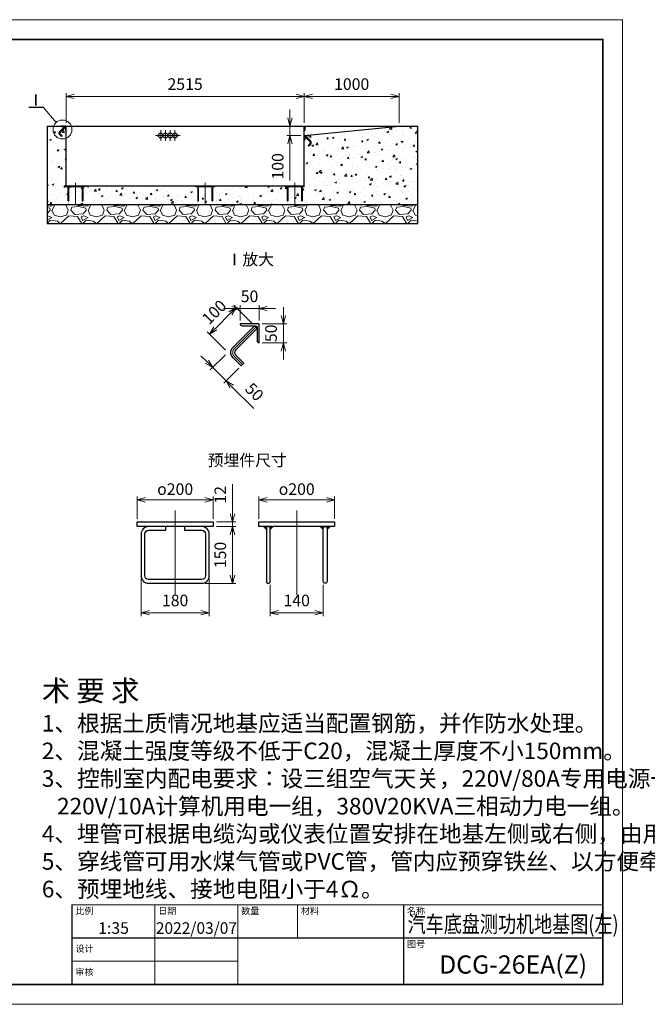
# Paper-space layout 'A3' of a CAD drawing. Units: millimetres. Extents: x 0 to 417641, y 0 to 10395.
# Drawn here: x 8337 to 14961, y 0 to 10395 of the extents above; entities that cross this region are included whole.
import ezdxf
from ezdxf.enums import TextEntityAlignment as Align

# ---------------------------------------------------------------- set-up
doc = ezdxf.new("R2010")
doc.units = ezdxf.units.MM
doc.header["$LTSCALE"] = 35
doc.linetypes.add('CENTER', pattern=[50.8, 31.75, -6.35, 6.35, -6.35])
doc.linetypes.add('HIDDEN', pattern=[9.525, 6.35, -3.175])
for name, color, linetype, lineweight in [('AM_6', 140, 'Continuous', 18), ('AM_BOR', 7, 'Continuous', 13), ('中心线', 1, 'CENTER', 13), ('粗实线', 7, 'Continuous', 30), ('细实线', 3, 'Continuous', 13), ('虚线', 6, 'HIDDEN', 13)]:
    doc.layers.add(name, color=color, linetype=linetype, lineweight=lineweight)
doc.styles.get("Standard").update_dxf_attribs({"font": 'ISOCP.SHX', "bigfont": 'hzfs.shx'})
doc.dimstyles.new('AM_GB$0', dxfattribs={"dimtxt": 3.5, "dimasz": 2.5, "dimexe": 1, "dimexo": 1, "dimgap": 1.5, "dimtad": 1, "dimdsep": 46, "dimtxsty": 'Standard', "dimblk": 'OPEN30', "dimcen": 0, "dimclrd": 256, "dimclre": 256, "dimclrt": 140, "dimazin": 2, "dimtp": 0.1, "dimtm": 0.1, "dimtfac": 0.71, "dimtmove": 0, "dimatfit": 3, "dimldrblk": 'OPEN30', "dimfxl": 1, "dimlwd": 13, "dimlwe": 13, "dimarcsym": 0})

# ---------------------------------------------------------------- blocks, each defined once
blk = doc.blocks.new('A3_A')
at = {"layer": 'AM_BOR', "color": 12}
blk.add_lwpolyline([(0, 0), (420, 0), (420, 297), (0, 297)], close=True, dxfattribs=at)
at = {"layer": 'AM_BOR', "const_width": 0.5}
blk.add_lwpolyline([(19, 6), (414, 6), (414, 291), (19, 291)], close=True, dxfattribs=at)
blk = doc.blocks.new('新成')
at = {"layer": 'AM_BOR', "color": 12, "lineweight": 13}
for p, q in [((-135, 24), (-135, 0)), ((-92, 24), (-92, 14)), ((-160, 7), (-110, 7))]:
    blk.add_line(p, q, dxfattribs=at)
at = {"layer": 'AM_BOR', "const_width": 0.35}
blk.add_lwpolyline([(-160, 0), (0, 0), (0, 24), (-160, 24)], close=True, dxfattribs=at)
at = {"layer": 'AM_BOR', "color": 12, "lineweight": 13, "const_width": 0.35}
for points in [[(-110, 24), (-110, 0)], [(-60, 24), (-60, 0)]]:
    blk.add_lwpolyline(points, dxfattribs=at)
at = {"layer": 'AM_BOR', "color": 12, "const_width": 0.35}
blk.add_lwpolyline([(-160, 14), (0, 14)], dxfattribs=at)
at = {"layer": 'AM_BOR', "color": 12, "char_height": 2, "attachment_point": 1}
for s, insert in [('{\\fSimSun|b0|i0|c134|p2;\\W1;比例}', (-159, 23.2)), ('{\\fSimSun|b0|i0|c134|p2;\\W1;日期}', (-134, 23.2)), ('{\\fSimSun|b0|i0|c134|p2;\\W1;数量}', (-109, 23.2)), ('{\\fSimSun|b0|i0|c134|p2;\\W1;材料}', (-91, 23.2)), ('{\\fSimSun|b0|i0|c134|p2;\\W1;名称}', (-59, 23.2)), ('{\\fSimSun|b0|i0|c134|p2;\\W1;设计}', (-159, 11.8)), ('{\\fSimSun|b0|i0|c134|p2;\\W1;图号}', (-59, 13.2)), ('{\\fSimSun|b0|i0|c134|p2;\\W1;审核}', (-159, 4.8))]:
    blk.add_mtext(s, dxfattribs=dict(at, insert=insert))
at = {"layer": 'AM_BOR', "color": 140, "lineweight": 20}
blk.add_attdef('GEN-TITLE-DES{10.2}', text='', height=5, dxfattribs=at).set_placement((-27, 18.2), align=Align.MIDDLE_CENTER)
at = {"layer": 'AM_BOR', "color": 140, "lineweight": 18}
for tag, p in [('GEN-TITLE-SCA{4}', (-147.5, 17)), ('GEN-TITLE-DAT{6.6}', (-122.5, 17)), ('GEN-TITLE-QTY{4.4}', (-101, 17)), ('GEN-TITLE-MAT{8.4}', (-76, 17)), ('GEN-TITLE-CHKM{4.4}', (-144, 3.5))]:
    blk.add_attdef(tag, text='', height=3.5, dxfattribs=at).set_placement(p, align=Align.MIDDLE_CENTER)
at = {"layer": 'AM_BOR', "color": 140, "lineweight": 18, "flags": 1}
blk.add_attdef('GEN-TITLE-NAME{4.4}', text='', height=3.5, dxfattribs=at).set_placement((-144, 10.5), align=Align.MIDDLE_CENTER)
at = {"layer": 'AM_BOR', "color": 7, "lineweight": 25}
blk.add_attdef('GEN-TITLE-NR{9.3}', text='', height=5.5, dxfattribs=at).set_placement((-27, 6), align=Align.MIDDLE_CENTER)
blk = doc.blocks.new('_Open30')
at = {"color": 0, "linetype": 'ByBlock', "lineweight": -2}
for p, q in [((-1, 0.27), (0, 0)), ((0, 0), (-1, -0.27)), ((0, 0), (-1, 0))]:
    blk.add_line(p, q, dxfattribs=at)
blk = doc.blocks.new('*D10')
at = {"layer": 'Defpoints', "color": 0, "transparency": 16777216}
for p in [(10378, 5326), (9578, 5092), (10378, 5092)]:
    blk.add_point(p, dxfattribs=at)
at = {"layer": '细实线', "linetype": 'ByBlock', "lineweight": 13, "transparency": 16777216}
for p, q in [((9578, 5127), (9578, 5361)), ((9666, 5326), (10291, 5326)), ((10378, 5127), (10378, 5361))]:
    blk.add_line(p, q, dxfattribs=at)
at = {"layer": '细实线', "lineweight": 13, "transparency": 16777216, "xscale": 87.5, "yscale": 87.5, "zscale": 87.5, "rotation": 180}
blk.add_blockref('_Open30', (9578, 5326), dxfattribs=at)
at = {"layer": '细实线', "lineweight": 13, "transparency": 16777216, "xscale": 87.5, "yscale": 87.5, "zscale": 87.5}
blk.add_blockref('_Open30', (10378, 5326), dxfattribs=at)
at = {"layer": '细实线', "color": 140, "transparency": 16777216, "insert": (9978, 5439), "char_height": 122.5, "attachment_point": 5}
blk.add_mtext('{\\Famgdt|c134;o}200', dxfattribs=at)
blk = doc.blocks.new('*D11')
at = {"layer": 'Defpoints', "color": 0, "transparency": 16777216}
for p in [(10378, 5092), (10378, 5044), (10583, 5044)]:
    blk.add_point(p, dxfattribs=at)
at = {"layer": '细实线', "linetype": 'ByBlock', "lineweight": 13, "transparency": 16777216}
for p, q in [((10583, 5180), (10583, 5490)), ((10413, 5092), (10618, 5092)), ((10413, 5044), (10618, 5044)), ((10583, 5044), (10583, 5092)), ((10583, 4957), (10583, 4869))]:
    blk.add_line(p, q, dxfattribs=at)
at = {"layer": '细实线', "lineweight": 13, "transparency": 16777216, "xscale": 87.5, "yscale": 87.5, "zscale": 87.5}
for p, rotation in [((10583, 5092), 270), ((10583, 5044), 90)]:
    blk.add_blockref('_Open30', p, dxfattribs=dict(at, rotation=rotation))
at = {"layer": '细实线', "color": 140, "transparency": 16777216, "insert": (10470, 5379), "char_height": 122.5, "attachment_point": 5, "rotation": 90}
blk.add_mtext('12', dxfattribs=at)
blk = doc.blocks.new('*D12')
at = {"layer": 'Defpoints', "color": 0, "transparency": 16777216}
for p in [(10378, 5044), (10258, 4444), (10583, 4444)]:
    blk.add_point(p, dxfattribs=at)
at = {"layer": '细实线', "linetype": 'ByBlock', "lineweight": 13, "transparency": 16777216}
for p, q in [((10413, 5044), (10618, 5044)), ((10583, 4957), (10583, 4532)), ((10293, 4444), (10618, 4444))]:
    blk.add_line(p, q, dxfattribs=at)
at = {"layer": '细实线', "lineweight": 13, "transparency": 16777216, "xscale": 87.5, "yscale": 87.5, "zscale": 87.5}
for p, rotation in [((10583, 5044), 90), ((10583, 4444), 270)]:
    blk.add_blockref('_Open30', p, dxfattribs=dict(at, rotation=rotation))
at = {"layer": '细实线', "color": 140, "transparency": 16777216, "insert": (10470, 4744), "char_height": 122.5, "attachment_point": 5, "rotation": 90}
blk.add_mtext('150', dxfattribs=at)
blk = doc.blocks.new('*D13')
at = {"layer": 'Defpoints', "color": 0, "transparency": 16777216}
for p in [(9618, 4524), (10338, 4524), (10338, 4134)]:
    blk.add_point(p, dxfattribs=at)
at = {"layer": '细实线', "linetype": 'ByBlock', "lineweight": 13, "transparency": 16777216}
for p, q in [((9618, 4489), (9618, 4099)), ((10338, 4489), (10338, 4099)), ((9706, 4134), (10251, 4134))]:
    blk.add_line(p, q, dxfattribs=at)
at = {"layer": '细实线', "lineweight": 13, "transparency": 16777216, "xscale": 87.5, "yscale": 87.5, "zscale": 87.5, "rotation": 180}
blk.add_blockref('_Open30', (9618, 4134), dxfattribs=at)
at = {"layer": '细实线', "lineweight": 13, "transparency": 16777216, "xscale": 87.5, "yscale": 87.5, "zscale": 87.5}
blk.add_blockref('_Open30', (10338, 4134), dxfattribs=at)
at = {"layer": '细实线', "color": 140, "transparency": 16777216, "insert": (9978, 4248), "char_height": 122.5, "attachment_point": 5}
blk.add_mtext('180', dxfattribs=at)
blk = doc.blocks.new('*D14')
at = {"layer": 'Defpoints', "color": 0, "transparency": 16777216}
for p in [(11661, 5326), (10861, 5092), (11661, 5092)]:
    blk.add_point(p, dxfattribs=at)
at = {"layer": '细实线', "linetype": 'ByBlock', "lineweight": 13, "transparency": 16777216}
for p, q in [((10861, 5127), (10861, 5361)), ((10949, 5326), (11574, 5326)), ((11661, 5127), (11661, 5361))]:
    blk.add_line(p, q, dxfattribs=at)
at = {"layer": '细实线', "lineweight": 13, "transparency": 16777216, "xscale": 87.5, "yscale": 87.5, "zscale": 87.5, "rotation": 180}
blk.add_blockref('_Open30', (10861, 5326), dxfattribs=at)
at = {"layer": '细实线', "lineweight": 13, "transparency": 16777216, "xscale": 87.5, "yscale": 87.5, "zscale": 87.5}
blk.add_blockref('_Open30', (11661, 5326), dxfattribs=at)
at = {"layer": '细实线', "color": 140, "transparency": 16777216, "insert": (11261, 5439), "char_height": 122.5, "attachment_point": 5}
blk.add_mtext('{\\Famgdt|c134;o}200', dxfattribs=at)
blk = doc.blocks.new('*D15')
at = {"layer": 'Defpoints', "color": 0, "transparency": 16777216}
for p in [(10981, 4464), (11541, 4464), (11541, 4134)]:
    blk.add_point(p, dxfattribs=at)
at = {"layer": '细实线', "linetype": 'ByBlock', "lineweight": 13, "transparency": 16777216}
for p, q in [((10981, 4429), (10981, 4099)), ((11541, 4429), (11541, 4099)), ((11069, 4134), (11454, 4134))]:
    blk.add_line(p, q, dxfattribs=at)
at = {"layer": '细实线', "lineweight": 13, "transparency": 16777216, "xscale": 87.5, "yscale": 87.5, "zscale": 87.5, "rotation": 180}
blk.add_blockref('_Open30', (10981, 4134), dxfattribs=at)
at = {"layer": '细实线', "lineweight": 13, "transparency": 16777216, "xscale": 87.5, "yscale": 87.5, "zscale": 87.5}
blk.add_blockref('_Open30', (11541, 4134), dxfattribs=at)
at = {"layer": '细实线', "color": 140, "transparency": 16777216, "insert": (11261, 4248), "char_height": 122.5, "attachment_point": 5}
blk.add_mtext('140', dxfattribs=at)
blk = doc.blocks.new('*D16')
at = {"layer": 'Defpoints', "color": 0, "transparency": 16777216}
for p in [(10863, 7345), (10663, 7184), (10863, 7184)]:
    blk.add_point(p, dxfattribs=at)
at = {"layer": '细实线', "linetype": 'ByBlock', "lineweight": 13, "transparency": 16777216}
for p, q in [((10576, 7345), (10488, 7345)), ((10663, 7219), (10663, 7380)), ((10663, 7345), (10863, 7345)), ((10863, 7219), (10863, 7380)), ((10951, 7345), (11038, 7345))]:
    blk.add_line(p, q, dxfattribs=at)
at = {"layer": '细实线', "lineweight": 13, "transparency": 16777216, "xscale": 87.5, "yscale": 87.5, "zscale": 87.5}
blk.add_blockref('_Open30', (10663, 7345), dxfattribs=at)
at = {"layer": '细实线', "lineweight": 13, "transparency": 16777216, "xscale": 87.5, "yscale": 87.5, "zscale": 87.5, "rotation": 180}
blk.add_blockref('_Open30', (10863, 7345), dxfattribs=at)
at = {"layer": '细实线', "color": 140, "transparency": 16777216, "insert": (10763, 7459), "char_height": 122.5, "attachment_point": 5}
blk.add_mtext('50', dxfattribs=at)
blk = doc.blocks.new('*D17')
at = {"layer": 'Defpoints', "color": 0, "transparency": 16777216}
for p in [(10863, 7184), (11120, 7184), (10863, 6984)]:
    blk.add_point(p, dxfattribs=at)
at = {"layer": '细实线', "linetype": 'ByBlock', "lineweight": 13, "transparency": 16777216}
for p, q in [((11120, 7272), (11120, 7359)), ((10898, 7184), (11155, 7184)), ((11120, 6984), (11120, 7184)), ((10898, 6984), (11155, 6984)), ((11120, 6897), (11120, 6809))]:
    blk.add_line(p, q, dxfattribs=at)
at = {"layer": '细实线', "lineweight": 13, "transparency": 16777216, "xscale": 87.5, "yscale": 87.5, "zscale": 87.5}
for p, rotation in [((11120, 7184), 270), ((11120, 6984), 90)]:
    blk.add_blockref('_Open30', p, dxfattribs=dict(at, rotation=rotation))
at = {"layer": '细实线', "color": 140, "transparency": 16777216, "insert": (11006, 7084), "char_height": 122.5, "attachment_point": 5, "rotation": 90}
blk.add_mtext('50', dxfattribs=at)
blk = doc.blocks.new('*D18')
at = {"layer": 'Defpoints', "color": 0, "transparency": 16777216}
for p in [(10623, 7357), (10815, 7164), (10532, 6882)]:
    blk.add_point(p, dxfattribs=at)
at = {"layer": '细实线', "linetype": 'ByBlock', "lineweight": 13, "transparency": 16777216}
for p, q in [((10790, 7189), (10598, 7382)), ((10402, 7136), (10561, 7295)), ((10508, 6906), (10315, 7099))]:
    blk.add_line(p, q, dxfattribs=at)
at = {"layer": '细实线', "lineweight": 13, "transparency": 16777216, "xscale": 87.5, "yscale": 87.5, "zscale": 87.5}
for p, rotation in [((10623, 7357), 44.99999999999899), ((10340, 7074), 224.999999999999)]:
    blk.add_blockref('_Open30', p, dxfattribs=dict(at, rotation=rotation))
at = {"layer": '细实线', "color": 140, "transparency": 16777216, "insert": (10401, 7296), "char_height": 122.5, "attachment_point": 5, "rotation": 45}
blk.add_mtext('100', dxfattribs=at)
blk = doc.blocks.new('*D19')
at = {"layer": 'Defpoints', "color": 0, "transparency": 16777216}
for p in [(10532, 6882), (10674, 6740), (10515, 6582)]:
    blk.add_point(p, dxfattribs=at)
at = {"layer": '细实线', "linetype": 'ByBlock', "lineweight": 13, "transparency": 16777216}
for p, q in [((10312, 6785), (10250, 6847)), ((10508, 6857), (10349, 6699)), ((10374, 6723), (10515, 6582)), ((10649, 6715), (10491, 6557)), ((10577, 6520), (10809, 6289))]:
    blk.add_line(p, q, dxfattribs=at)
at = {"layer": '细实线', "lineweight": 13, "transparency": 16777216, "xscale": 87.5, "yscale": 87.5, "zscale": 87.5}
for p, rotation in [((10374, 6723), 315.0000000000002), ((10515, 6582), 135.0000000000002)]:
    blk.add_blockref('_Open30', p, dxfattribs=dict(at, rotation=rotation))
at = {"layer": '细实线', "color": 140, "transparency": 16777216, "insert": (10804, 6454), "char_height": 122.5, "attachment_point": 5, "rotation": 315}
blk.add_mtext('50', dxfattribs=at)
blk = doc.blocks.new('*D33')
at = {"layer": 'Defpoints', "color": 0, "transparency": 16777216}
for p in [(11341, 9585), (8826, 9272), (11341, 9272)]:
    blk.add_point(p, dxfattribs=at)
at = {"layer": '细实线', "linetype": 'ByBlock', "lineweight": 13, "transparency": 16777216}
for p, q in [((8826, 9307), (8826, 9620)), ((8913, 9585), (11253, 9585)), ((11341, 9307), (11341, 9620))]:
    blk.add_line(p, q, dxfattribs=at)
at = {"layer": '细实线', "lineweight": 13, "transparency": 16777216, "xscale": 87.5, "yscale": 87.5, "zscale": 87.5, "rotation": 180}
blk.add_blockref('_Open30', (8826, 9585), dxfattribs=at)
at = {"layer": '细实线', "lineweight": 13, "transparency": 16777216, "xscale": 87.5, "yscale": 87.5, "zscale": 87.5}
blk.add_blockref('_Open30', (11341, 9585), dxfattribs=at)
at = {"layer": '细实线', "color": 140, "transparency": 16777216, "insert": (10083, 9699), "char_height": 122.5, "attachment_point": 5}
blk.add_mtext('2515', dxfattribs=at)
blk = doc.blocks.new('*D37')
at = {"layer": 'Defpoints', "color": 0, "transparency": 16777216}
for p in [(11190, 9272), (11341, 9272), (11341, 9172)]:
    blk.add_point(p, dxfattribs=at)
at = {"layer": '细实线', "linetype": 'ByBlock', "lineweight": 13, "transparency": 16777216}
for p, q in [((11190, 9360), (11190, 9447)), ((11306, 9272), (11155, 9272)), ((11190, 9272), (11190, 9172)), ((11306, 9172), (11155, 9172)), ((11190, 9085), (11190, 8696))]:
    blk.add_line(p, q, dxfattribs=at)
at = {"layer": '细实线', "lineweight": 13, "transparency": 16777216, "xscale": 87.5, "yscale": 87.5, "zscale": 87.5}
for p, rotation in [((11190, 9272), 270), ((11190, 9172), 90)]:
    blk.add_blockref('_Open30', p, dxfattribs=dict(at, rotation=rotation))
at = {"layer": '细实线', "color": 140, "transparency": 16777216, "insert": (11076, 8847), "char_height": 122.5, "attachment_point": 5, "rotation": 90}
blk.add_mtext('100', dxfattribs=at)
blk = doc.blocks.new('*D38')
at = {"layer": 'Defpoints', "color": 0, "transparency": 16777216}
for p in [(12341, 9585), (11341, 9272), (12341, 9272)]:
    blk.add_point(p, dxfattribs=at)
at = {"layer": '细实线', "linetype": 'ByBlock', "lineweight": 13, "transparency": 16777216}
for p, q in [((11341, 9307), (11341, 9620)), ((11428, 9585), (12253, 9585)), ((12341, 9307), (12341, 9620))]:
    blk.add_line(p, q, dxfattribs=at)
at = {"layer": '细实线', "lineweight": 13, "transparency": 16777216, "xscale": 87.5, "yscale": 87.5, "zscale": 87.5, "rotation": 180}
blk.add_blockref('_Open30', (11341, 9585), dxfattribs=at)
at = {"layer": '细实线', "lineweight": 13, "transparency": 16777216, "xscale": 87.5, "yscale": 87.5, "zscale": 87.5}
blk.add_blockref('_Open30', (12341, 9585), dxfattribs=at)
at = {"layer": '细实线', "color": 140, "transparency": 16777216, "insert": (11841, 9699), "char_height": 122.5, "attachment_point": 5}
blk.add_mtext('1000', dxfattribs=at)

psp = doc.layouts.new('A3')

# ---------------------------------------------------------------- hatches: boundary and pattern name
at = {"layer": '细实线'}
h = psp.add_hatch(dxfattribs=at)
h.set_pattern_fill('AR-CONC', color=256)
h.paths.add_polyline_path([(12540.647, 9272.394), (12340.647, 9272.394), (11350.6, 9167.366, 0.385313586), (11345.647, 9161.894), (11345.647, 9127.394, -0.414213562), (11340.647, 9122.394), (11340.647, 8642.394), (8825.647, 8642.394), (8825.647, 9222.394, -0.414213562), (8820.647, 9227.394), (8820.647, 9261.894, 0.414213562), (8815.147, 9267.394), (8625.647, 9272.394), (8625.647, 8442.394), (12540.647, 8442.394)])
h = psp.add_hatch(dxfattribs=at)
h.set_pattern_fill('GRAVEL', color=256, scale=15)
h.paths.add_polyline_path([(12540.647, 8442.394), (8625.647, 8442.394), (8625.647, 8242.394), (12540.647, 8242.394)])
h = psp.add_hatch(color=256, dxfattribs=at)
h.dxf.hatch_style = 1
h.paths.add_polyline_path([(10901.168, 5044.466), (10961.168, 5044.466, 0.414213562), (10941.168, 5024.466), (10941.168, 5004.466)])
h = psp.add_hatch(color=256, dxfattribs=at)
h.dxf.hatch_style = 1
h.paths.add_polyline_path([(11021.168, 5044.466), (10961.168, 5044.466, -0.414213562), (10981.168, 5024.466), (10981.168, 5004.466)])
h = psp.add_hatch(color=256, dxfattribs=at)
h.dxf.hatch_style = 1
h.paths.add_polyline_path([(11501.168, 5044.466), (11561.168, 5044.466, 0.414213562), (11541.168, 5024.466), (11541.168, 5004.466)])
h = psp.add_hatch(color=256, dxfattribs=at)
h.dxf.hatch_style = 1
h.paths.add_polyline_path([(11621.168, 5044.466), (11561.168, 5044.466, -0.414213562), (11581.168, 5024.466), (11581.168, 5004.466)])

# ---------------------------------------------------------------- linework, layer by layer
at = {"layer": '中心线'}
for p, q in [((9770.647, 9172.394), (10030.647, 9172.394)), ((9825.647, 9227.394), (9825.647, 9117.394)), ((9875.647, 9227.394), (9875.647, 9117.394)), ((9925.647, 9227.394), (9925.647, 9117.394)), ((9975.647, 9227.394), (9975.647, 9117.394)), ((8925.647, 8672.394), (8925.647, 8450.394)), ((10295.647, 8672.394), (10295.647, 8450.394)), ((11240.647, 8672.394), (11240.647, 8450.394)), ((9978.244, 5212.466), (9978.244, 4324.466)), ((11261.168, 5212.466), (11261.168, 4324.466))]:
    psp.add_line(p, q, dxfattribs=at)
for points in [[(8781.756, 9164.863), (8760.543, 9186.076, -0.414213562), (8760.543, 9207.289), (8817.112, 9263.858)], [(11384.538, 9064.863), (11405.751, 9086.076, 0.414213562), (11405.751, 9107.289), (11349.183, 9163.858)], [(10687.913, 6754.294), (10603.06, 6839.147, -0.414213562), (10603.06, 6924), (10829.335, 7150.274)]]:
    psp.add_lwpolyline(points, format="xyb", dxfattribs=at)
at = {"layer": '粗实线'}
for p, q in [((8434.031, 9472.376), (8584.031, 9472.376)), ((8625.647, 9272.394), (12540.647, 9272.394)), ((8625.647, 9272.394), (8625.647, 8242.394)), ((8825.647, 9272.394), (8825.647, 8642.394)), ((11340.647, 8642.394), (11340.647, 9272.394)), ((11340.647, 9172.394), (12340.647, 9272.394)), ((12540.647, 8242.394), (12540.647, 9272.394)), ((8825.647, 8642.394), (11340.647, 8642.394)), ((8625.647, 8442.394), (12540.647, 8442.394)), ((8625.647, 8242.394), (12540.647, 8242.394))]:
    psp.add_line(p, q, dxfattribs=at)
for points in [[(8825.647, 9272.394), (8775.647, 9272.394, 0.414213562), (8780.647, 9267.394), (8815.147, 9267.394, -0.414213562), (8820.647, 9261.894), (8820.647, 9227.394, 0.414213562), (8825.647, 9222.394)], [(11340.647, 9272.394), (11390.647, 9272.394, -0.414213562), (11385.647, 9267.394), (11351.147, 9267.394, 0.414213562), (11345.647, 9261.894), (11345.647, 9227.394, -0.414213562), (11340.647, 9222.394)], [(11340.647, 9172.394), (11390.647, 9172.394, -0.414213562), (11385.647, 9167.394), (11351.147, 9167.394, 0.414213562), (11345.647, 9161.894), (11345.647, 9127.394, -0.414213562), (11340.647, 9122.394)], [(10863.477, 7184.416), (10663.477, 7184.416, 0.414213562), (10683.477, 7164.416), (10821.477, 7164.416, -0.414213562), (10843.477, 7142.416), (10843.477, 7004.416, 0.414213562), (10863.477, 6984.416)], [(10843.477, 7136.132), (10617.202, 6909.858, 0.414213562), (10617.202, 6853.289), (10702.055, 6768.437), (10673.771, 6740.152), (10588.918, 6825.005, -0.414213562), (10588.918, 6938.142), (10815.192, 7164.416)], [(9878.244, 5044.466), (9698.244, 5044.466, 0.414213562), (9618.244, 4964.466), (9618.244, 4524.466, 0.414213562), (9698.244, 4444.466), (10258.244, 4444.466, 0.414213562), (10338.244, 4524.466), (10338.244, 4964.466, 0.414213562), (10258.244, 5044.466), (10078.244, 5044.466), (10078.244, 5004.466), (10258.244, 5004.466, -0.414213562), (10298.244, 4964.466), (10298.244, 4524.466, -0.414213562), (10258.244, 4484.466), (9698.244, 4484.466, -0.414213562), (9658.244, 4524.466), (9658.244, 4964.466, -0.414213562), (9698.244, 5004.466), (9878.244, 5004.466)], [(10981.168, 5024.466, 1), (10941.168, 5024.466), (10941.168, 4464.466, 1), (10981.168, 4464.466)], [(11541.168, 5024.466, -1), (11581.168, 5024.466), (11581.168, 4464.466, -1), (11541.168, 4464.466)]]:
    psp.add_lwpolyline(points, format="xyb", close=True, dxfattribs=at)
for points in [[(10378.244, 5044.466), (9578.244, 5044.466), (9578.244, 5092.466), (10378.244, 5092.466)], [(11661.168, 5044.466), (10861.168, 5044.466), (10861.168, 5092.466), (11661.168, 5092.466)]]:
    psp.add_lwpolyline(points, close=True, dxfattribs=at)
for centre in [(9825.647, 9172.394), (9875.647, 9172.394), (9925.647, 9172.394), (9975.647, 9172.394)]:
    psp.add_circle(centre, 25, dxfattribs=at)
at = {"layer": '细实线'}
psp.add_line((8584.031, 9472.376), (8723.413, 9311.211), dxfattribs=at)
psp.add_circle((8788.828, 9235.574), 100, dxfattribs=at)
at = {"layer": '虚线'}
for points in [[(8820.647, 9260.323), (8764.079, 9203.754, 0.414213562), (8764.079, 9189.612), (8785.292, 9168.399), (8778.221, 9161.328), (8757.008, 9182.541, -0.414213562), (8757.008, 9210.825), (8813.576, 9267.394)], [(11345.647, 9160.323), (11402.216, 9103.754, -0.414213562), (11402.216, 9089.612), (11381.003, 9068.399), (11388.074, 9061.328), (11409.287, 9082.541, 0.414213562), (11409.287, 9110.825), (11352.718, 9167.394)], [(8855.647, 8625.394, 1), (8845.647, 8625.394), (8845.647, 8485.394, 1), (8855.647, 8485.394)], [(8995.647, 8625.394, -1), (9005.647, 8625.394), (9005.647, 8485.394, -1), (8995.647, 8485.394)], [(10225.647, 8625.394, 1), (10215.647, 8625.394), (10215.647, 8485.394, 1), (10225.647, 8485.394)], [(10365.647, 8625.394, -1), (10375.647, 8625.394), (10375.647, 8485.394, -1), (10365.647, 8485.394)], [(11170.647, 8625.394, 1), (11160.647, 8625.394), (11160.647, 8485.394, 1), (11170.647, 8485.394)], [(11310.647, 8625.394, -1), (11320.647, 8625.394), (11320.647, 8485.394, -1), (11310.647, 8485.394)]]:
    psp.add_lwpolyline(points, format="xyb", close=True, dxfattribs=at)
for points in [[(9025.647, 8630.394), (8825.647, 8630.394), (8825.647, 8642.394), (9025.647, 8642.394)], [(10395.647, 8630.394), (10195.647, 8630.394), (10195.647, 8642.394), (10395.647, 8642.394)], [(11340.647, 8630.394), (11140.647, 8630.394), (11140.647, 8642.394), (11340.647, 8642.394)]]:
    psp.add_lwpolyline(points, close=True, dxfattribs=at)

# ---------------------------------------------------------------- block references
at = {"layer": '粗实线', "lineweight": 0, "xscale": 35, "yscale": 35, "zscale": 35}
psp.add_blockref('A3_A', (0, 0), dxfattribs=at)
at = {"layer": '粗实线', "lineweight": 0}
ref = psp.add_blockref('新成', (14490, 210), dxfattribs=dict(at, xscale=35, yscale=35, zscale=35))
ref.add_attrib('GEN-TITLE-NR{9.3}', 'DCG-26EA(Z)', dxfattribs={"layer": 'AM_BOR', "color": 7, "lineweight": 25, "height": 192.5}).set_placement((13545, 420), align=Align.MIDDLE_CENTER)
ref.add_attrib('GEN-TITLE-DES{10.2}', '汽车底盘测功机地基图(左)', dxfattribs={"layer": 'AM_BOR', "color": 140, "lineweight": 20, "height": 175, "width": 0.798749}).set_placement((13545, 847), align=Align.MIDDLE_CENTER)
ref.add_attrib('GEN-TITLE-DAT{6.6}', '2022/03/07', dxfattribs={"layer": 'AM_BOR', "color": 140, "lineweight": 18, "height": 122.5, "width": 0.981355}).set_placement((10202.5, 805), align=Align.MIDDLE_CENTER)
ref.add_attrib('GEN-TITLE-SCA{4}', '1:35', dxfattribs={"layer": 'AM_BOR', "color": 140, "lineweight": 18, "height": 122.5}).set_placement((9327.5, 805), align=Align.MIDDLE_CENTER)

# ---------------------------------------------------------------- texts
at = {"layer": 'AM_6'}
for s, width, gutter_width, insert, char_height, attachment_point in [('Ⅰ', 234.99276, 612.5, (8507.845, 9546.85), 122.5, 5), ('Ⅰ放大', 472.88134, 612.5, (10770.629, 7863.856), 122.5, 5), ('预埋件尺寸', 1009.62812, 437.5, (10738.916, 5743.996), 122.5, 5), ('\\pi2335.9;{\\Fisocp,gbcbig|c134;\\H1.25x;\\C140;技 术 要 求\\P\\pi0;\\A1;\\Fisocp,hztxt|c134;\\H0.8x;\\C256;1、根据土质情况地基应适当配置钢筋，并作防水处理。\\P2、混凝土强度等级不低于C20，混凝土厚度不小150mm。\\P\\A0;3、控制室内配电要求：设三组空气天关，220V/80A专用电源一组，\\P   220V/10A计算机用电一组，380V20KVA三相动力电一组。\\P\\A1;4、\\A0;埋管可根据电缆沟或仪表位置安排在地基左侧或右侧，由用户自定。\\P5、穿线管可用水煤气管或PVC管，管内应预穿铁丝、以方便牵引电缆。\\P6、预埋地线、接地电阻小于4Ω。}', 7339.04291, 875, (8570.857, 3784.145), 175, 1)]:
    psp.add_mtext_dynamic_manual_height_columns(s, width=width, gutter_width=gutter_width, heights=[0], dxfattribs=dict(at, insert=insert, char_height=char_height, attachment_point=attachment_point))

# ---------------------------------------------------------------- dimensions: what is measured, and where the dimension line sits
at = {"layer": '细实线'}
for base, p1, p2, override, picture, middle in [((11340.647, 9585.264), (8825.647, 9272.394), (11340.647, 9272.394), {"dimscale": 35}, '*D33', (10083.147, 9699.026)), ((12340.647, 9585.264), (11340.647, 9272.394), (12340.647, 9272.394), {"dimscale": 35}, '*D38', (11840.647, 9699.014)), ((10338.244, 4134.354), (9618.244, 4524.466), (10338.244, 4524.466), {"dimscale": 35, "dimlfac": 0.25}, '*D13', (9978.244, 4248.104)), ((11541.168, 4134.354), (10981.168, 4464.466), (11541.168, 4464.466), {"dimscale": 35, "dimlfac": 0.25}, '*D15', (11261.168, 4248.104))]:
    dim = psp.add_linear_dim(base=base, p1=p1, p2=p2, dimstyle='AM_GB$0', override=override, dxfattribs=at)
    dim.commit()
    dim.dimension.update_dxf_attribs({"geometry": picture, "text_midpoint": middle})
for base, p1, p2, override, picture, middle in [((11189.632, 9272.394), (11340.647, 9172.394), (11340.647, 9272.394), {"dimscale": 35}, '*D37', (11189.632, 8846.845)), ((11119.677, 7184.416), (10863.477, 6984.416), (10863.477, 7184.416), {"dimscale": 35, "dimlfac": 0.25}, '*D17', (11119.677, 7084.416)), ((10583.414, 5044.466), (10378.244, 5092.466), (10378.244, 5044.466), {"dimscale": 35, "dimlfac": 0.25}, '*D11', (10583.414, 5378.77))]:
    dim = psp.add_linear_dim(base=base, p1=p1, p2=p2, angle=90, dimstyle='AM_GB$0', override=override, dxfattribs=at)
    dim.commit()
    dim.dimension.update_dxf_attribs({"geometry": picture, "text_midpoint": middle, "dimtype": 160})
dim = psp.add_linear_dim(base=(10863.477, 7345.364), p1=(10663.477, 7184.416), p2=(10863.477, 7184.416), dimstyle='AM_GB$0', override={"dimscale": 35, "dimlfac": 0.25}, dxfattribs=at)
dim.commit()
dim.dimension.update_dxf_attribs({"geometry": '*D16', "text_midpoint": (10763.477, 7345.364), "dimtype": 160})
for p2, distance, picture, middle in [((10815.192, 7164.416), 272.172, '*D18', (10400.883, 7295.883)), ((10673.771, 6740.152), -223.885, '*D19', (10804.436, 6453.733))]:
    dim = psp.add_aligned_dim(p1=(10532.35, 6881.574), p2=p2, distance=distance, dimstyle='AM_GB$0', override={"dimscale": 35, "dimlfac": 0.25}, dxfattribs=at)
    dim.commit()
    dim.dimension.update_dxf_attribs({"geometry": picture, "text_midpoint": middle})
for base, p1, p2, picture, middle in [((10378.244, 5325.535), (9578.244, 5092.466), (10378.244, 5092.466), '*D10', (9978.244, 5439.298)), ((11661.168, 5325.535), (10861.168, 5092.466), (11661.168, 5092.466), '*D14', (11261.168, 5439.298))]:
    dim = psp.add_linear_dim(base=base, p1=p1, p2=p2, text='{\\Famgdt|c134;o}<>', dimstyle='AM_GB$0', override={"dimscale": 35, "dimlfac": 0.25}, dxfattribs=at)
    dim.commit()
    dim.dimension.update_dxf_attribs({"geometry": picture, "text_midpoint": middle})
dim = psp.add_linear_dim(base=(10583.414, 4444.466), p1=(10378.244, 5044.466), p2=(10258.244, 4444.466), angle=90, dimstyle='AM_GB$0', override={"dimscale": 35, "dimlfac": 0.25}, dxfattribs=at)
dim.commit()
dim.dimension.update_dxf_attribs({"geometry": '*D12', "text_midpoint": (10469.664, 4744.466)})

doc.saveas('drawing.dxf')
